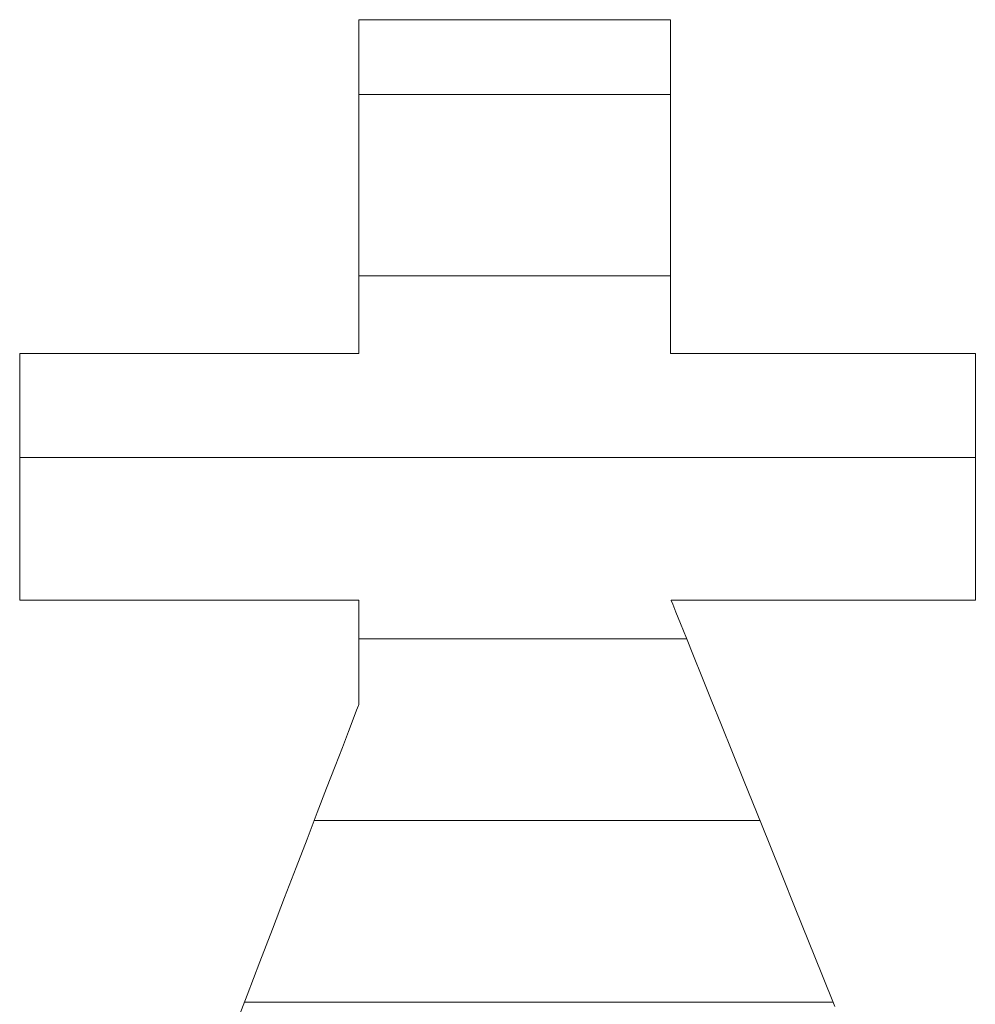
# Model space of a CAD drawing. Units: millimetres. Extents: x -1125 to 1125, y -743 to 742.
# Drawn here: x 770 to 780, y 653 to 664 of the extents above; entities that cross this region are included whole.
import ezdxf

# ---------------------------------------------------------------- set-up
doc = ezdxf.new("R2010")
doc.units = ezdxf.units.MM
doc.header["$LTSCALE"] = 10
doc.layers.add('_U+30EC_U+30A4_U+30E4_U+30FC_1', color=7, linetype='Continuous')

msp = doc.modelspace()

# ---------------------------------------------------------------- linework, layer by layer
at = {"layer": '_U+30EC_U+30A4_U+30E4_U+30FC_1', "color": 7, "linetype": 'Continuous', "lineweight": 5}
for p, q in [((773.247, 664.146), (773.245, 664.142)), ((773.247, 664.146), (773.245, 664.142)), ((773.245, 664.142), (773.245, 664.117)), ((773.245, 664.142), (773.245, 664.117)), ((773.267, 664.146), (773.247, 664.146)), ((773.267, 664.146), (773.247, 664.146)), ((773.306, 664.146), (773.267, 664.146)), ((773.306, 664.146), (773.267, 664.146)), ((773.365, 664.146), (773.306, 664.146)), ((773.365, 664.146), (773.306, 664.146)), ((773.44, 664.146), (773.365, 664.146)), ((773.44, 664.146), (773.365, 664.146)), ((773.532, 664.146), (773.44, 664.146)), ((773.532, 664.146), (773.44, 664.146)), ((773.638, 664.146), (773.532, 664.146)), ((773.638, 664.146), (773.532, 664.146)), ((773.757, 664.146), (773.638, 664.146)), ((773.757, 664.146), (773.638, 664.146)), ((773.887, 664.146), (773.757, 664.146)), ((773.887, 664.146), (773.757, 664.146)), ((774.027, 664.146), (773.887, 664.146)), ((774.027, 664.146), (773.887, 664.146)), ((774.176, 664.146), (774.027, 664.146)), ((774.176, 664.146), (774.027, 664.146)), ((774.332, 664.146), (774.176, 664.146)), ((774.332, 664.146), (774.176, 664.146)), ((774.493, 664.146), (774.332, 664.146)), ((774.493, 664.146), (774.332, 664.146)), ((774.659, 664.146), (774.493, 664.146)), ((774.659, 664.146), (774.493, 664.146)), ((774.827, 664.146), (774.659, 664.146)), ((774.827, 664.146), (774.659, 664.146)), ((774.996, 664.146), (774.827, 664.146)), ((774.996, 664.146), (774.827, 664.146)), ((775.165, 664.146), (774.996, 664.146)), ((775.165, 664.146), (774.996, 664.146)), ((775.332, 664.146), (775.165, 664.146)), ((775.332, 664.146), (775.165, 664.146)), ((775.496, 664.146), (775.332, 664.146)), ((775.496, 664.146), (775.332, 664.146)), ((775.656, 664.146), (775.496, 664.146)), ((775.656, 664.146), (775.496, 664.146)), ((775.809, 664.146), (775.656, 664.146)), ((775.809, 664.146), (775.656, 664.146)), ((775.954, 664.146), (775.809, 664.146)), ((775.954, 664.146), (775.809, 664.146)), ((776.091, 664.146), (775.954, 664.146)), ((776.091, 664.146), (775.954, 664.146)), ((776.217, 664.146), (776.091, 664.146)), ((776.217, 664.146), (776.091, 664.146)), ((776.331, 664.146), (776.217, 664.146)), ((776.331, 664.146), (776.217, 664.146)), ((776.431, 664.146), (776.331, 664.146)), ((776.431, 664.146), (776.331, 664.146)), ((776.516, 664.146), (776.431, 664.146)), ((776.516, 664.146), (776.431, 664.146)), ((776.585, 664.146), (776.516, 664.146)), ((776.585, 664.146), (776.516, 664.146)), ((776.636, 664.146), (776.585, 664.146)), ((776.636, 664.146), (776.585, 664.146)), ((776.668, 664.146), (776.636, 664.146)), ((776.668, 664.146), (776.636, 664.146)), ((776.679, 664.146), (776.668, 664.146)), ((776.679, 664.146), (776.668, 664.146)), ((776.679, 664.134), (776.679, 664.146)), ((776.679, 664.134), (776.679, 664.146)), ((776.679, 664.1), (776.679, 664.134)), ((776.679, 664.1), (776.679, 664.134)), ((773.245, 664.117), (773.245, 664.07)), ((773.245, 664.117), (773.245, 664.07)), ((773.245, 664.07), (773.245, 664.004)), ((773.245, 664.07), (773.245, 664.004)), ((776.679, 664.046), (776.679, 664.1)), ((776.679, 664.046), (776.679, 664.1)), ((776.679, 663.972), (776.679, 664.046)), ((776.679, 663.972), (776.679, 664.046)), ((773.245, 664.004), (773.245, 663.919)), ((773.245, 664.004), (773.245, 663.919)), ((773.245, 663.919), (773.245, 663.818)), ((773.245, 663.919), (773.245, 663.818)), ((776.679, 663.88), (776.679, 663.972)), ((776.679, 663.88), (776.679, 663.972)), ((773.245, 663.818), (773.245, 663.701)), ((773.245, 663.818), (773.245, 663.701)), ((776.679, 663.773), (776.679, 663.88)), ((776.679, 663.773), (776.679, 663.88)), ((773.245, 663.701), (773.245, 663.571)), ((773.245, 663.701), (773.245, 663.571)), ((776.679, 663.651), (776.679, 663.773)), ((776.679, 663.651), (776.679, 663.773)), ((776.679, 663.516), (776.679, 663.651)), ((776.679, 663.516), (776.679, 663.651)), ((773.245, 663.571), (773.245, 663.43)), ((773.245, 663.571), (773.245, 663.43)), ((776.679, 663.37), (776.679, 663.516)), ((776.679, 663.37), (776.679, 663.516)), ((773.245, 663.43), (773.245, 663.278)), ((773.245, 663.43), (773.245, 663.278)), ((773.245, 663.278), (773.245, 663.117)), ((773.245, 663.278), (773.245, 663.117)), ((776.679, 663.214), (776.679, 663.37)), ((776.679, 663.214), (776.679, 663.37)), ((776.679, 663.05), (776.679, 663.214)), ((776.679, 663.05), (776.679, 663.214)), ((773.245, 663.117), (773.245, 662.948)), ((773.245, 663.117), (773.245, 662.948)), ((776.679, 662.88), (776.679, 663.05)), ((776.679, 662.88), (776.679, 663.05)), ((773.245, 662.948), (773.245, 662.775)), ((773.245, 662.948), (773.245, 662.775)), ((776.679, 662.704), (776.679, 662.88)), ((776.679, 662.704), (776.679, 662.88)), ((773.245, 662.775), (773.245, 662.597)), ((773.245, 662.775), (773.245, 662.597)), ((776.679, 662.525), (776.679, 662.704)), ((776.679, 662.525), (776.679, 662.704)), ((773.245, 662.597), (773.245, 662.416)), ((773.245, 662.597), (773.245, 662.416)), ((776.679, 662.344), (776.679, 662.525)), ((776.679, 662.344), (776.679, 662.525)), ((773.245, 662.416), (773.245, 662.235)), ((773.245, 662.416), (773.245, 662.235)), ((776.679, 662.163), (776.679, 662.344)), ((776.679, 662.163), (776.679, 662.344)), ((773.245, 662.235), (773.245, 662.054)), ((773.245, 662.235), (773.245, 662.054)), ((776.679, 661.983), (776.679, 662.163)), ((776.679, 661.983), (776.679, 662.163)), ((773.245, 662.054), (773.245, 661.876)), ((773.245, 662.054), (773.245, 661.876)), ((776.679, 661.805), (776.679, 661.983)), ((776.679, 661.805), (776.679, 661.983)), ((773.245, 661.876), (773.245, 661.701)), ((773.245, 661.876), (773.245, 661.701)), ((776.679, 661.632), (776.679, 661.805)), ((776.679, 661.632), (776.679, 661.805)), ((773.245, 661.701), (773.245, 661.532)), ((773.245, 661.701), (773.245, 661.532)), ((773.245, 661.532), (773.245, 661.369)), ((773.245, 661.532), (773.245, 661.369)), ((776.679, 661.466), (776.679, 661.632)), ((776.679, 661.466), (776.679, 661.632)), ((776.679, 661.306), (776.679, 661.466)), ((776.679, 661.306), (776.679, 661.466)), ((773.245, 661.369), (773.245, 661.215)), ((773.245, 661.369), (773.245, 661.215)), ((773.245, 661.215), (773.245, 661.071)), ((773.245, 661.215), (773.245, 661.071)), ((776.679, 661.156), (776.679, 661.306)), ((776.679, 661.156), (776.679, 661.306)), ((776.679, 661.017), (776.679, 661.156)), ((776.679, 661.017), (776.679, 661.156)), ((773.245, 661.071), (773.245, 660.939)), ((773.245, 661.071), (773.245, 660.939)), ((776.679, 660.889), (776.679, 661.017)), ((776.679, 660.889), (776.679, 661.017)), ((773.245, 660.939), (773.245, 660.82)), ((773.245, 660.939), (773.245, 660.82)), ((776.679, 660.776), (776.679, 660.889)), ((776.679, 660.776), (776.679, 660.889)), ((773.245, 660.82), (773.245, 660.715)), ((773.245, 660.82), (773.245, 660.715)), ((776.679, 660.678), (776.679, 660.776)), ((776.679, 660.678), (776.679, 660.776)), ((773.245, 660.715), (773.245, 660.627)), ((773.245, 660.715), (773.245, 660.627)), ((776.679, 660.597), (776.679, 660.678)), ((776.679, 660.597), (776.679, 660.678)), ((773.245, 660.627), (773.245, 660.557)), ((773.245, 660.627), (773.245, 660.557)), ((773.245, 660.557), (773.245, 660.506)), ((773.245, 660.557), (773.245, 660.506)), ((776.679, 660.534), (776.679, 660.597)), ((776.679, 660.534), (776.679, 660.597)), ((769.512, 660.469), (769.511, 660.464)), ((769.512, 660.469), (769.511, 660.464)), ((769.511, 660.464), (769.511, 660.442)), ((769.511, 660.464), (769.511, 660.442)), ((769.528, 660.469), (769.512, 660.469)), ((769.528, 660.469), (769.512, 660.469)), ((769.567, 660.469), (769.528, 660.469)), ((769.567, 660.469), (769.528, 660.469)), ((769.627, 660.469), (769.567, 660.469)), ((769.627, 660.469), (769.567, 660.469)), ((769.705, 660.469), (769.627, 660.469)), ((769.705, 660.469), (769.627, 660.469)), ((769.802, 660.469), (769.705, 660.469)), ((769.802, 660.469), (769.705, 660.469)), ((769.914, 660.469), (769.802, 660.469)), ((769.914, 660.469), (769.802, 660.469)), ((770.04, 660.469), (769.914, 660.469)), ((770.04, 660.469), (769.914, 660.469)), ((770.18, 660.469), (770.04, 660.469)), ((770.18, 660.469), (770.04, 660.469)), ((770.33, 660.469), (770.18, 660.469)), ((770.33, 660.469), (770.18, 660.469)), ((770.49, 660.469), (770.33, 660.469)), ((770.49, 660.469), (770.33, 660.469)), ((770.658, 660.469), (770.49, 660.469)), ((770.658, 660.469), (770.49, 660.469)), ((770.833, 660.469), (770.658, 660.469)), ((770.833, 660.469), (770.658, 660.469)), ((771.012, 660.469), (770.833, 660.469)), ((771.012, 660.469), (770.833, 660.469)), ((771.194, 660.469), (771.012, 660.469)), ((771.194, 660.469), (771.012, 660.469)), ((771.378, 660.469), (771.194, 660.469)), ((771.378, 660.469), (771.194, 660.469)), ((771.562, 660.469), (771.378, 660.469)), ((771.562, 660.469), (771.378, 660.469)), ((771.745, 660.469), (771.562, 660.469)), ((771.745, 660.469), (771.562, 660.469)), ((771.924, 660.469), (771.745, 660.469)), ((771.924, 660.469), (771.745, 660.469)), ((772.098, 660.469), (771.924, 660.469)), ((772.098, 660.469), (771.924, 660.469)), ((772.266, 660.469), (772.098, 660.469)), ((772.266, 660.469), (772.098, 660.469)), ((772.426, 660.469), (772.266, 660.469)), ((772.426, 660.469), (772.266, 660.469)), ((772.577, 660.469), (772.426, 660.469)), ((772.577, 660.469), (772.426, 660.469)), ((772.716, 660.469), (772.577, 660.469)), ((772.716, 660.469), (772.577, 660.469)), ((772.843, 660.469), (772.716, 660.469)), ((772.843, 660.469), (772.716, 660.469)), ((772.955, 660.469), (772.843, 660.469)), ((772.955, 660.469), (772.843, 660.469)), ((773.051, 660.469), (772.955, 660.469)), ((773.051, 660.469), (772.955, 660.469)), ((773.13, 660.469), (773.051, 660.469)), ((773.13, 660.469), (773.051, 660.469)), ((773.19, 660.469), (773.13, 660.469)), ((773.19, 660.469), (773.13, 660.469)), ((773.228, 660.469), (773.19, 660.469)), ((773.228, 660.469), (773.19, 660.469)), ((773.245, 660.469), (773.228, 660.469)), ((773.245, 660.469), (773.228, 660.469)), ((773.245, 660.506), (773.245, 660.477)), ((773.245, 660.506), (773.245, 660.477)), ((773.245, 660.477), (773.245, 660.469)), ((773.245, 660.477), (773.245, 660.469)), ((776.679, 660.492), (776.679, 660.534)), ((776.679, 660.492), (776.679, 660.534)), ((776.679, 660.471), (776.679, 660.492)), ((776.679, 660.471), (776.679, 660.492)), ((776.683, 660.469), (776.679, 660.471)), ((776.683, 660.469), (776.679, 660.471)), ((776.706, 660.469), (776.683, 660.469)), ((776.706, 660.469), (776.683, 660.469)), ((776.749, 660.469), (776.706, 660.469)), ((776.749, 660.469), (776.706, 660.469)), ((776.809, 660.469), (776.749, 660.469)), ((776.809, 660.469), (776.749, 660.469)), ((776.886, 660.469), (776.809, 660.469)), ((776.886, 660.469), (776.809, 660.469)), ((776.979, 660.469), (776.886, 660.469)), ((776.979, 660.469), (776.886, 660.469)), ((777.085, 660.469), (776.979, 660.469)), ((777.085, 660.469), (776.979, 660.469)), ((777.204, 660.469), (777.085, 660.469)), ((777.204, 660.469), (777.085, 660.469)), ((777.333, 660.469), (777.204, 660.469)), ((777.333, 660.469), (777.204, 660.469)), ((777.472, 660.469), (777.333, 660.469)), ((777.472, 660.469), (777.333, 660.469)), ((777.619, 660.469), (777.472, 660.469)), ((777.619, 660.469), (777.472, 660.469)), ((777.773, 660.469), (777.619, 660.469)), ((777.773, 660.469), (777.619, 660.469)), ((777.931, 660.469), (777.773, 660.469)), ((777.931, 660.469), (777.773, 660.469)), ((778.094, 660.469), (777.931, 660.469)), ((778.094, 660.469), (777.931, 660.469)), ((778.258, 660.469), (778.094, 660.469)), ((778.258, 660.469), (778.094, 660.469)), ((778.424, 660.469), (778.258, 660.469)), ((778.424, 660.469), (778.258, 660.469)), ((778.589, 660.469), (778.424, 660.469)), ((778.589, 660.469), (778.424, 660.469)), ((778.752, 660.469), (778.589, 660.469)), ((778.752, 660.469), (778.589, 660.469)), ((778.912, 660.469), (778.752, 660.469)), ((778.912, 660.469), (778.752, 660.469)), ((779.066, 660.469), (778.912, 660.469)), ((779.066, 660.469), (778.912, 660.469)), ((779.215, 660.469), (779.066, 660.469)), ((779.215, 660.469), (779.066, 660.469)), ((779.355, 660.469), (779.215, 660.469)), ((779.355, 660.469), (779.215, 660.469)), ((779.487, 660.469), (779.355, 660.469)), ((779.487, 660.469), (779.355, 660.469)), ((779.608, 660.469), (779.487, 660.469)), ((779.608, 660.469), (779.487, 660.469)), ((779.717, 660.469), (779.608, 660.469)), ((779.717, 660.469), (779.608, 660.469)), ((779.812, 660.469), (779.717, 660.469)), ((779.812, 660.469), (779.717, 660.469)), ((779.892, 660.469), (779.812, 660.469)), ((779.892, 660.469), (779.812, 660.469)), ((779.956, 660.469), (779.892, 660.469)), ((779.956, 660.469), (779.892, 660.469)), ((780.003, 660.469), (779.956, 660.469)), ((780.003, 660.469), (779.956, 660.469)), ((780.03, 660.469), (780.003, 660.469)), ((780.03, 660.469), (780.003, 660.469)), ((780.037, 660.469), (780.03, 660.469)), ((780.037, 660.469), (780.03, 660.469)), ((780.037, 660.457), (780.037, 660.469)), ((780.037, 660.457), (780.037, 660.469)), ((780.037, 660.428), (780.037, 660.457)), ((780.037, 660.428), (780.037, 660.457)), ((769.511, 660.442), (769.511, 660.404)), ((769.511, 660.442), (769.511, 660.404)), ((769.511, 660.404), (769.511, 660.352)), ((769.511, 660.404), (769.511, 660.352)), ((769.511, 660.352), (769.511, 660.287)), ((769.511, 660.352), (769.511, 660.287)), ((780.037, 660.385), (780.037, 660.428)), ((780.037, 660.385), (780.037, 660.428)), ((780.037, 660.328), (780.037, 660.385)), ((780.037, 660.328), (780.037, 660.385)), ((769.511, 660.287), (769.511, 660.21)), ((769.511, 660.287), (769.511, 660.21)), ((780.037, 660.258), (780.037, 660.328)), ((780.037, 660.258), (780.037, 660.328)), ((780.037, 660.176), (780.037, 660.258)), ((780.037, 660.176), (780.037, 660.258)), ((769.511, 660.21), (769.511, 660.122)), ((769.511, 660.21), (769.511, 660.122)), ((769.511, 660.122), (769.511, 660.024)), ((769.511, 660.122), (769.511, 660.024)), ((780.037, 660.084), (780.037, 660.176)), ((780.037, 660.084), (780.037, 660.176)), ((769.511, 660.024), (769.511, 659.918)), ((769.511, 660.024), (769.511, 659.918)), ((780.037, 659.982), (780.037, 660.084)), ((780.037, 659.982), (780.037, 660.084)), ((769.511, 659.918), (769.511, 659.804)), ((769.511, 659.918), (769.511, 659.804)), ((780.037, 659.873), (780.037, 659.982)), ((780.037, 659.873), (780.037, 659.982)), ((769.511, 659.804), (769.511, 659.684)), ((769.511, 659.804), (769.511, 659.684)), ((780.037, 659.756), (780.037, 659.873)), ((780.037, 659.756), (780.037, 659.873)), ((780.037, 659.634), (780.037, 659.756)), ((780.037, 659.634), (780.037, 659.756)), ((769.511, 659.684), (769.511, 659.558)), ((769.511, 659.684), (769.511, 659.558)), ((780.037, 659.507), (780.037, 659.634)), ((780.037, 659.507), (780.037, 659.634)), ((769.511, 659.558), (769.511, 659.429)), ((769.511, 659.558), (769.511, 659.429)), ((780.037, 659.377), (780.037, 659.507)), ((780.037, 659.377), (780.037, 659.507)), ((769.511, 659.429), (769.511, 659.297)), ((769.511, 659.429), (769.511, 659.297)), ((780.037, 659.244), (780.037, 659.377)), ((780.037, 659.244), (780.037, 659.377)), ((769.511, 659.297), (769.511, 659.164)), ((769.511, 659.297), (769.511, 659.164)), ((769.511, 659.164), (769.511, 659.029)), ((769.511, 659.164), (769.511, 659.029)), ((780.037, 659.11), (780.037, 659.244)), ((780.037, 659.11), (780.037, 659.244)), ((780.037, 658.976), (780.037, 659.11)), ((780.037, 658.976), (780.037, 659.11)), ((769.511, 659.029), (769.511, 658.896)), ((769.511, 659.029), (769.511, 658.896)), ((780.037, 658.843), (780.037, 658.976)), ((780.037, 658.843), (780.037, 658.976)), ((769.511, 658.896), (769.511, 658.765)), ((769.511, 658.896), (769.511, 658.765)), ((780.037, 658.713), (780.037, 658.843)), ((780.037, 658.713), (780.037, 658.843)), ((769.511, 658.765), (769.511, 658.636)), ((769.511, 658.765), (769.511, 658.636)), ((780.037, 658.586), (780.037, 658.713)), ((780.037, 658.586), (780.037, 658.713)), ((769.511, 658.636), (769.511, 658.512)), ((769.511, 658.636), (769.511, 658.512)), ((769.511, 658.512), (769.511, 658.393)), ((769.511, 658.512), (769.511, 658.393)), ((780.037, 658.463), (780.037, 658.586)), ((780.037, 658.463), (780.037, 658.586)), ((769.511, 658.393), (769.511, 658.28)), ((769.511, 658.393), (769.511, 658.28)), ((780.037, 658.347), (780.037, 658.463)), ((780.037, 658.347), (780.037, 658.463)), ((769.511, 658.28), (769.511, 658.175)), ((769.511, 658.28), (769.511, 658.175)), ((780.037, 658.237), (780.037, 658.347)), ((780.037, 658.237), (780.037, 658.347)), ((769.511, 658.175), (769.511, 658.079)), ((769.511, 658.175), (769.511, 658.079)), ((780.037, 658.136), (780.037, 658.237)), ((780.037, 658.136), (780.037, 658.237)), ((769.511, 658.079), (769.511, 657.993)), ((769.511, 658.079), (769.511, 657.993)), ((780.037, 658.044), (780.037, 658.136)), ((780.037, 658.044), (780.037, 658.136)), ((769.511, 657.993), (769.511, 657.919)), ((769.511, 657.993), (769.511, 657.919)), ((780.037, 657.962), (780.037, 658.044)), ((780.037, 657.962), (780.037, 658.044)), ((780.037, 657.892), (780.037, 657.962)), ((780.037, 657.892), (780.037, 657.962)), ((769.511, 657.919), (769.511, 657.856)), ((769.511, 657.919), (769.511, 657.856)), ((769.511, 657.856), (769.511, 657.807)), ((769.511, 657.856), (769.511, 657.807)), ((780.037, 657.835), (780.037, 657.892)), ((780.037, 657.835), (780.037, 657.892)), ((769.511, 657.807), (769.511, 657.773)), ((769.511, 657.807), (769.511, 657.773)), ((769.511, 657.773), (769.511, 657.754)), ((769.511, 657.773), (769.511, 657.754)), ((769.511, 657.754), (769.513, 657.751)), ((769.511, 657.754), (769.513, 657.751)), ((769.513, 657.751), (769.534, 657.751)), ((769.513, 657.751), (769.534, 657.751)), ((769.534, 657.751), (769.577, 657.751)), ((769.534, 657.751), (769.577, 657.751)), ((769.577, 657.751), (769.641, 657.751)), ((769.577, 657.751), (769.641, 657.751)), ((769.641, 657.751), (769.723, 657.751)), ((769.641, 657.751), (769.723, 657.751)), ((769.723, 657.751), (769.823, 657.751)), ((769.723, 657.751), (769.823, 657.751)), ((769.823, 657.751), (769.938, 657.751)), ((769.823, 657.751), (769.938, 657.751)), ((769.938, 657.751), (770.067, 657.751)), ((769.938, 657.751), (770.067, 657.751)), ((770.067, 657.751), (770.209, 657.751)), ((770.067, 657.751), (770.209, 657.751)), ((770.209, 657.751), (770.362, 657.751)), ((770.209, 657.751), (770.362, 657.751)), ((770.362, 657.751), (770.523, 657.751)), ((770.362, 657.751), (770.523, 657.751)), ((770.523, 657.751), (770.693, 657.751)), ((770.523, 657.751), (770.693, 657.751)), ((770.693, 657.751), (770.868, 657.751)), ((770.693, 657.751), (770.868, 657.751)), ((770.868, 657.751), (771.048, 657.751)), ((770.868, 657.751), (771.048, 657.751)), ((771.048, 657.751), (771.231, 657.751)), ((771.048, 657.751), (771.231, 657.751)), ((771.231, 657.751), (771.415, 657.751)), ((771.231, 657.751), (771.415, 657.751)), ((771.415, 657.751), (771.599, 657.751)), ((771.415, 657.751), (771.599, 657.751)), ((771.599, 657.751), (771.781, 657.751)), ((771.599, 657.751), (771.781, 657.751)), ((771.781, 657.751), (771.959, 657.751)), ((771.781, 657.751), (771.959, 657.751)), ((771.959, 657.751), (772.132, 657.751)), ((771.959, 657.751), (772.132, 657.751)), ((772.132, 657.751), (772.299, 657.751)), ((772.132, 657.751), (772.299, 657.751)), ((772.299, 657.751), (772.457, 657.751)), ((772.299, 657.751), (772.457, 657.751)), ((772.457, 657.751), (772.606, 657.751)), ((772.457, 657.751), (772.606, 657.751)), ((772.606, 657.751), (772.743, 657.751)), ((772.606, 657.751), (772.743, 657.751)), ((772.743, 657.751), (772.866, 657.751)), ((772.743, 657.751), (772.866, 657.751)), ((772.866, 657.751), (772.976, 657.751)), ((772.866, 657.751), (772.976, 657.751)), ((772.976, 657.751), (773.068, 657.751)), ((772.976, 657.751), (773.068, 657.751)), ((773.068, 657.751), (773.143, 657.751)), ((773.068, 657.751), (773.143, 657.751)), ((773.143, 657.751), (773.199, 657.751)), ((773.143, 657.751), (773.199, 657.751)), ((773.199, 657.751), (773.234, 657.751)), ((773.199, 657.751), (773.234, 657.751)), ((773.234, 657.751), (773.245, 657.751)), ((773.234, 657.751), (773.245, 657.751)), ((773.245, 657.751), (773.245, 657.747)), ((773.245, 657.751), (773.245, 657.747)), ((773.245, 657.747), (773.245, 657.736)), ((773.245, 657.747), (773.245, 657.736)), ((773.245, 657.736), (773.245, 657.719)), ((773.245, 657.736), (773.245, 657.719)), ((776.688, 657.747), (776.69, 657.751)), ((776.688, 657.747), (776.69, 657.751)), ((776.704, 657.705), (776.688, 657.747)), ((776.704, 657.705), (776.688, 657.747)), ((776.69, 657.751), (776.713, 657.751)), ((776.69, 657.751), (776.713, 657.751)), ((776.713, 657.751), (776.755, 657.751)), ((776.713, 657.751), (776.755, 657.751)), ((776.755, 657.751), (776.816, 657.751)), ((776.755, 657.751), (776.816, 657.751)), ((776.816, 657.751), (776.893, 657.751)), ((776.816, 657.751), (776.893, 657.751)), ((776.893, 657.751), (776.985, 657.751)), ((776.893, 657.751), (776.985, 657.751)), ((776.985, 657.751), (777.091, 657.751)), ((776.985, 657.751), (777.091, 657.751)), ((777.091, 657.751), (777.21, 657.751)), ((777.091, 657.751), (777.21, 657.751)), ((777.21, 657.751), (777.339, 657.751)), ((777.21, 657.751), (777.339, 657.751)), ((777.339, 657.751), (777.477, 657.751)), ((777.339, 657.751), (777.477, 657.751)), ((777.477, 657.751), (777.624, 657.751)), ((777.477, 657.751), (777.624, 657.751)), ((777.624, 657.751), (777.777, 657.751)), ((777.624, 657.751), (777.777, 657.751)), ((777.777, 657.751), (777.936, 657.751)), ((777.777, 657.751), (777.936, 657.751)), ((777.936, 657.751), (778.098, 657.751)), ((777.936, 657.751), (778.098, 657.751)), ((778.098, 657.751), (778.262, 657.751)), ((778.098, 657.751), (778.262, 657.751)), ((778.262, 657.751), (778.427, 657.751)), ((778.262, 657.751), (778.427, 657.751)), ((778.427, 657.751), (778.592, 657.751)), ((778.427, 657.751), (778.592, 657.751)), ((778.592, 657.751), (778.755, 657.751)), ((778.592, 657.751), (778.755, 657.751)), ((778.755, 657.751), (778.914, 657.751)), ((778.755, 657.751), (778.914, 657.751)), ((778.914, 657.751), (779.068, 657.751)), ((778.914, 657.751), (779.068, 657.751)), ((779.068, 657.751), (779.216, 657.751)), ((779.068, 657.751), (779.216, 657.751)), ((779.216, 657.751), (779.357, 657.751)), ((779.216, 657.751), (779.357, 657.751)), ((779.357, 657.751), (779.488, 657.751)), ((779.357, 657.751), (779.488, 657.751)), ((779.488, 657.751), (779.609, 657.751)), ((779.488, 657.751), (779.609, 657.751)), ((779.609, 657.751), (779.717, 657.751)), ((779.609, 657.751), (779.717, 657.751)), ((779.717, 657.751), (779.812, 657.751)), ((779.717, 657.751), (779.812, 657.751)), ((779.812, 657.751), (779.893, 657.751)), ((779.812, 657.751), (779.893, 657.751)), ((779.893, 657.751), (779.956, 657.751)), ((779.893, 657.751), (779.956, 657.751)), ((779.956, 657.751), (780.003, 657.751)), ((779.956, 657.751), (780.003, 657.751)), ((780.003, 657.751), (780.03, 657.751)), ((780.003, 657.751), (780.03, 657.751)), ((780.03, 657.751), (780.037, 657.751)), ((780.03, 657.751), (780.037, 657.751)), ((780.037, 657.791), (780.037, 657.835)), ((780.037, 657.791), (780.037, 657.835)), ((780.037, 657.763), (780.037, 657.791)), ((780.037, 657.763), (780.037, 657.791)), ((780.037, 657.751), (780.037, 657.763)), ((780.037, 657.751), (780.037, 657.763)), ((773.245, 657.719), (773.245, 657.696)), ((773.245, 657.719), (773.245, 657.696)), ((773.245, 657.696), (773.245, 657.667)), ((773.245, 657.696), (773.245, 657.667)), ((773.245, 657.667), (773.245, 657.634)), ((773.245, 657.667), (773.245, 657.634)), ((773.245, 657.634), (773.245, 657.595)), ((773.245, 657.634), (773.245, 657.595)), ((776.739, 657.62), (776.704, 657.705)), ((776.739, 657.62), (776.704, 657.705)), ((773.245, 657.595), (773.245, 657.553)), ((773.245, 657.595), (773.245, 657.553)), ((773.245, 657.553), (773.245, 657.507)), ((773.245, 657.553), (773.245, 657.507)), ((776.789, 657.495), (776.739, 657.62)), ((776.789, 657.495), (776.739, 657.62)), ((773.245, 657.507), (773.245, 657.458)), ((773.245, 657.507), (773.245, 657.458)), ((773.245, 657.458), (773.245, 657.407)), ((773.245, 657.458), (773.245, 657.407)), ((776.855, 657.332), (776.789, 657.495)), ((776.855, 657.332), (776.789, 657.495)), ((773.245, 657.407), (773.245, 657.354)), ((773.245, 657.407), (773.245, 657.354)), ((773.245, 657.354), (773.245, 657.298)), ((773.245, 657.354), (773.245, 657.298)), ((776.934, 657.136), (776.855, 657.332)), ((776.934, 657.136), (776.855, 657.332)), ((773.245, 657.298), (773.245, 657.242)), ((773.245, 657.298), (773.245, 657.242)), ((773.245, 657.242), (773.245, 657.186)), ((773.245, 657.242), (773.245, 657.186)), ((773.245, 657.186), (773.245, 657.129)), ((773.245, 657.186), (773.245, 657.129)), ((773.245, 657.129), (773.245, 657.072)), ((773.245, 657.129), (773.245, 657.072)), ((777.025, 656.909), (776.934, 657.136)), ((777.025, 656.909), (776.934, 657.136)), ((773.245, 657.072), (773.245, 657.017)), ((773.245, 657.072), (773.245, 657.017)), ((773.245, 657.017), (773.245, 656.962)), ((773.245, 657.017), (773.245, 656.962)), ((773.245, 656.962), (773.245, 656.91)), ((773.245, 656.962), (773.245, 656.91)), ((773.245, 656.91), (773.245, 656.86)), ((773.245, 656.91), (773.245, 656.86)), ((777.128, 656.654), (777.025, 656.909)), ((777.128, 656.654), (777.025, 656.909)), ((773.245, 656.86), (773.245, 656.813)), ((773.245, 656.86), (773.245, 656.813)), ((773.245, 656.813), (773.245, 656.769)), ((773.245, 656.813), (773.245, 656.769)), ((773.245, 656.769), (773.245, 656.729)), ((773.245, 656.769), (773.245, 656.729)), ((773.245, 656.729), (773.245, 656.694)), ((773.245, 656.729), (773.245, 656.694)), ((773.245, 656.694), (773.245, 656.663)), ((773.245, 656.694), (773.245, 656.663)), ((773.245, 656.663), (773.245, 656.638)), ((773.245, 656.663), (773.245, 656.638)), ((777.241, 656.374), (777.128, 656.654)), ((777.241, 656.374), (777.128, 656.654)), ((773.242, 656.589), (773.222, 656.537)), ((773.242, 656.589), (773.222, 656.537)), ((773.245, 656.598), (773.242, 656.589)), ((773.245, 656.598), (773.242, 656.589)), ((773.245, 656.638), (773.245, 656.618)), ((773.245, 656.638), (773.245, 656.618)), ((773.245, 656.618), (773.245, 656.605)), ((773.245, 656.618), (773.245, 656.605)), ((773.245, 656.605), (773.245, 656.598)), ((773.245, 656.605), (773.245, 656.598)), ((773.185, 656.441), (773.132, 656.303)), ((773.185, 656.441), (773.132, 656.303)), ((773.222, 656.537), (773.185, 656.441)), ((773.222, 656.537), (773.185, 656.441)), ((777.362, 656.073), (777.241, 656.374)), ((777.362, 656.073), (777.241, 656.374)), ((773.132, 656.303), (773.065, 656.129)), ((773.132, 656.303), (773.065, 656.129)), ((773.065, 656.129), (772.985, 655.92)), ((773.065, 656.129), (772.985, 655.92)), ((777.491, 655.754), (777.362, 656.073)), ((777.491, 655.754), (777.362, 656.073)), ((772.985, 655.92), (772.892, 655.68)), ((772.985, 655.92), (772.892, 655.68)), ((772.892, 655.68), (772.789, 655.412)), ((772.892, 655.68), (772.789, 655.412)), ((777.625, 655.419), (777.491, 655.754)), ((777.625, 655.419), (777.491, 655.754)), ((772.789, 655.412), (772.677, 655.119)), ((772.789, 655.412), (772.677, 655.119)), ((777.765, 655.073), (777.625, 655.419)), ((777.765, 655.073), (777.625, 655.419)), ((772.677, 655.119), (772.556, 654.805)), ((772.677, 655.119), (772.556, 654.805)), ((777.908, 654.718), (777.765, 655.073)), ((777.908, 654.718), (777.765, 655.073)), ((772.556, 654.805), (772.428, 654.473)), ((772.556, 654.805), (772.428, 654.473)), ((778.053, 654.357), (777.908, 654.718)), ((778.053, 654.357), (777.908, 654.718)), ((772.428, 654.473), (772.295, 654.126)), ((772.428, 654.473), (772.295, 654.126)), ((778.2, 653.994), (778.053, 654.357)), ((778.2, 653.994), (778.053, 654.357)), ((772.295, 654.126), (772.157, 653.767)), ((772.295, 654.126), (772.157, 653.767)), ((778.346, 653.631), (778.2, 653.994)), ((778.346, 653.631), (778.2, 653.994)), ((772.157, 653.767), (772.016, 653.4)), ((772.157, 653.767), (772.016, 653.4)), ((778.491, 653.272), (778.346, 653.631)), ((778.491, 653.272), (778.346, 653.631)), ((772.016, 653.4), (771.872, 653.028)), ((772.016, 653.4), (771.872, 653.028))]:
    msp.add_line(p, q, dxfattribs=at)
at = {"layer": '_U+30EC_U+30A4_U+30E4_U+30FC_1', "color": 7, "linetype": 'Continuous', "lineweight": 20}
for p, q in [((776.679, 663.323), (773.245, 663.323)), ((776.679, 661.323), (773.245, 661.323)), ((780.037, 659.323), (769.511, 659.323)), ((776.858, 657.323), (773.245, 657.323)), ((777.664, 655.323), (772.755, 655.323)), ((778.47, 653.323), (771.986, 653.323))]:
    msp.add_line(p, q, dxfattribs=at)

doc.saveas('drawing.dxf')
